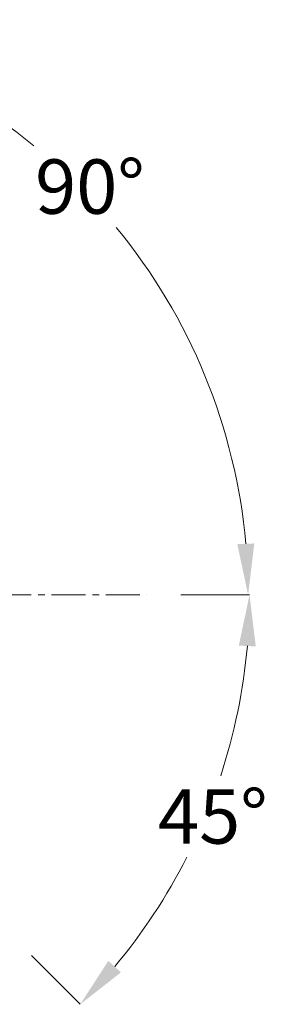
# Model space of a CAD drawing. Units: inches. Extents: x -0.1 to 85.7, y -0.1 to 65.5.
# Drawn here: x 34.3 to 37.9, y 24.7 to 39.1 of the extents above; entities that cross this region are included whole.
import ezdxf

# ---------------------------------------------------------------- set-up
doc = ezdxf.new("R2010")
doc.units = ezdxf.units.IN
doc.header["$MEASUREMENT"] = 0
doc.linetypes.add('CENTERX2', pattern=[0.8, 0.5, -0.1, 0.1, -0.1])
doc.styles.add('SLDTEXTSTYLE0', font='TXT', dxfattribs={"width": 0.75})

msp = doc.modelspace()

# ---------------------------------------------------------------- linework, layer by layer
at = {"color": 7, "linetype": 'CENTERX2', "lineweight": 0}
msp.add_line((29.213, 30.676), (36.214, 30.676), dxfattribs=at)
at = {"color": 7, "linetype": 'Continuous', "lineweight": 0}
for p, q in [((36.714, 30.676), (37.707, 30.676)), ((36.714, 30.676), (37.728, 30.676)), ((34.517, 25.371), (35.234, 24.654))]:
    msp.add_line(p, q, dxfattribs=at)
for radius, start, end in [(8.494, 51.0544, 84.9259), (8.494, 5.0741, 39.5292), (8.516, 341.8066, 354.9387), (8.516, 320.0613, 333.0546)]:
    msp.add_arc((29.213, 30.676), radius, start, end, dxfattribs=at)
at = {"color": 7}
for points in [[(37.548, 31.422), (37.799, 31.433), (37.707, 30.676)], [(37.82, 29.919), (37.57, 29.93), (37.728, 30.676)], [(35.649, 25.294), (35.834, 25.124), (35.234, 24.654)]]:
    msp.add_solid(points, dxfattribs=at)

# ---------------------------------------------------------------- texts
at = {"color": 7, "lineweight": 0, "char_height": 0.8, "attachment_point": 1, "style": 'SLDTEXTSTYLE0'}
for s, insert in [('\\A1;90%%d', (34.569, 37.082)), ('\\A1;45%%d', (36.38, 27.817))]:
    msp.add_mtext(s, dxfattribs=dict(at, insert=insert))

doc.saveas('drawing.dxf')
